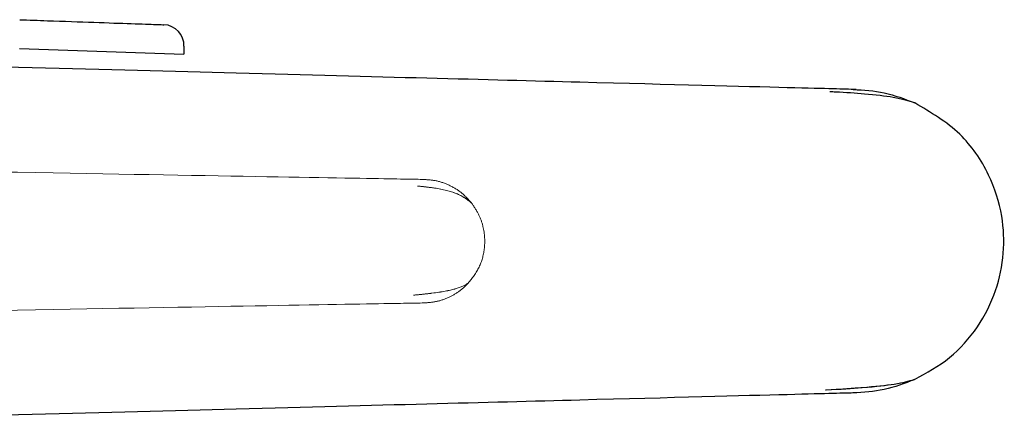
# Model space of a CAD drawing. Units: millimetres. Extents: x 11 to 205, y 5 to 292.
# Drawn here: x 158 to 159, y 196 to 197 of the extents above; entities that cross this region are included whole.
import ezdxf

# ---------------------------------------------------------------- set-up
doc = ezdxf.new("R2010")
doc.units = ezdxf.units.MM
doc.linetypes.add('HIDDEN', pattern=[1.905, 1.27, -0.635])

msp = doc.modelspace()

# ---------------------------------------------------------------- linework, layer by layer
at = {"color": 7, "linetype": 'Continuous', "lineweight": 25}
for p in [(157.63001, 196.78421), (157.78856, 196.78638)]:
    msp.add_line(p, (157.78829, 196.77868), dxfattribs=at)
msp.add_arc((157.76857, 196.78707), 0.02, 358, 88, dxfattribs=at)
for points, knots in [([(157.63028, 196.81191), (157.63923, 196.8116), (157.66427, 196.81073), (157.70318, 196.80937), (157.73969, 196.80809), (157.7645, 196.80723), (157.76768, 196.80712), (157.76927, 196.80706)], [0, 0, 0, 0, 0.122202, 0.341794, 0.561241, 0.780619, 1, 1, 1, 1]), ([(158.43607, 196.74474), (158.42344, 196.74508), (158.39818, 196.74574), (158.18843, 196.75123), (157.88037, 196.7593), (157.57293, 196.76735), (157.42829, 196.77113)], [0, 0, 0, 0, 0.257097, 0.514425, 0.771545, 1, 1, 1, 1]), ([(158.49255, 196.73176), (158.48662, 196.73366), (158.47575, 196.73714), (158.44702, 196.74026), (158.42453, 196.74198), (158.41261, 196.74238), (158.41078, 196.74244)], [0, 0, 0, 0, 0.382604, 0.700598, 0.95406, 1, 1, 1, 1]), ([(158.43319, 196.74479), (158.4433, 196.7442), (158.46377, 196.74299), (158.48287, 196.73554), (158.49254, 196.73177)], [0, 0, 0, 0, 0.493784, 1, 1, 1, 1]), ([(158.49237, 196.46566), (158.504, 196.47207), (158.52743, 196.48496), (158.55412, 196.51524), (158.57169, 196.55002), (158.57929, 196.58674), (158.57767, 196.62506), (158.56476, 196.66522), (158.5372, 196.70557), (158.50789, 196.72276), (158.49254, 196.73177)], [0, 0, 0, 0, 0.118767, 0.239115, 0.35624, 0.466064, 0.572711, 0.697651, 0.84174, 1, 1, 1, 1]), ([(158.40661, 196.45564), (158.40684, 196.45565), (158.42084, 196.45631), (158.44515, 196.45815), (158.47754, 196.46132), (158.48717, 196.46414), (158.49238, 196.46566)], [0, 0, 0, 0, 0.004558, 0.277913, 0.609709, 1, 1, 1, 1]), ([(158.49237, 196.46566), (158.48269, 196.4619), (158.46358, 196.45448), (158.44311, 196.4533), (158.433, 196.45271)], [0, 0, 0, 0, 0.506205, 1, 1, 1, 1]), ([(158.44071, 196.45791), (158.44111, 196.45794), (158.45556, 196.4589), (158.47661, 196.46135), (158.48683, 196.46415), (158.49236, 196.46566)], [0, 0, 0, 0, 0.012882, 0.466459, 1, 1, 1, 1]), ([(158.43607, 196.45276), (158.42344, 196.45243), (158.39818, 196.45177), (158.18843, 196.44628), (157.88037, 196.43821), (157.57293, 196.43016), (157.42829, 196.42637)], [0, 0, 0, 0, 0.257097, 0.514425, 0.771545, 1, 1, 1, 1])]:
    msp.add_open_spline(points, degree=3, knots=knots, dxfattribs=at)
at = {"color": 7, "linetype": 'HIDDEN', "lineweight": 18}
for points, knots in [([(157.22654, 196.67204), (157.34914, 196.6699), (157.5943, 196.66562), (157.83554, 196.66141), (157.99163, 196.65868), (158.0103, 196.65836), (158.01961, 196.65819)], [0, 0, 0, 0, 0.250337, 0.500614, 0.750861, 1, 1, 1, 1]), ([(158.06535, 196.63575), (158.06133, 196.63891), (158.05395, 196.6447), (158.03371, 196.6497), (158.01904, 196.65127), (158.01346, 196.65186)], [0, 0, 0, 0, 0.427214, 0.782313, 1, 1, 1, 1]), ([(158.06541, 196.63568), (158.06137, 196.63886), (158.05399, 196.64467), (158.03395, 196.64965), (158.01954, 196.6512), (158.01422, 196.65177)], [0, 0, 0, 0, 0.431403, 0.789984, 1, 1, 1, 1]), ([(158.01859, 196.6582), (158.02289, 196.65795), (158.03169, 196.65743), (158.04441, 196.65291), (158.05619, 196.64585), (158.06232, 196.63908), (158.06538, 196.63572)], [0, 0, 0, 0, 0.240704, 0.491591, 0.746847, 1, 1, 1, 1]), ([(158.06234, 196.55825), (158.06621, 196.56327), (158.07375, 196.57305), (158.07901, 196.59234), (158.07801, 196.61003), (158.07275, 196.62509), (158.06788, 196.63211), (158.06538, 196.63572)], [0, 0, 0, 0, 0.22391, 0.436973, 0.696745, 0.844033, 1, 1, 1, 1]), ([(158.00979, 196.5468), (158.01586, 196.5474), (158.03275, 196.54908), (158.05294, 196.55288), (158.05903, 196.55635), (158.06232, 196.55823)], [0, 0, 0, 0, 0.204915, 0.570278, 1, 1, 1, 1]), ([(158.01064, 196.5469), (158.01642, 196.54747), (158.03302, 196.54913), (158.05298, 196.55291), (158.05907, 196.5564), (158.06236, 196.55828)], [0, 0, 0, 0, 0.197278, 0.56615, 1, 1, 1, 1]), ([(158.06234, 196.55825), (158.0597, 196.55571), (158.0542, 196.55039), (158.0438, 196.54439), (158.0317, 196.54009), (158.02295, 196.53957), (158.01848, 196.53931)], [0, 0, 0, 0, 0.224247, 0.467755, 0.72786, 1, 1, 1, 1]), ([(157.22654, 196.52547), (157.34914, 196.52761), (157.5943, 196.53189), (157.83554, 196.5361), (157.99163, 196.53882), (158.0103, 196.53915), (158.01961, 196.53931)], [0, 0, 0, 0, 0.250334, 0.500615, 0.750863, 1, 1, 1, 1]), ([(158.40659, 196.45564), (158.40682, 196.45565), (158.42036, 196.45629), (158.43063, 196.45711), (158.44071, 196.45791)], [0, 0, 0, 0, 0.0171, 1, 1, 1, 1])]:
    msp.add_open_spline(points, degree=3, knots=knots, dxfattribs=at)

doc.saveas('drawing.dxf')
